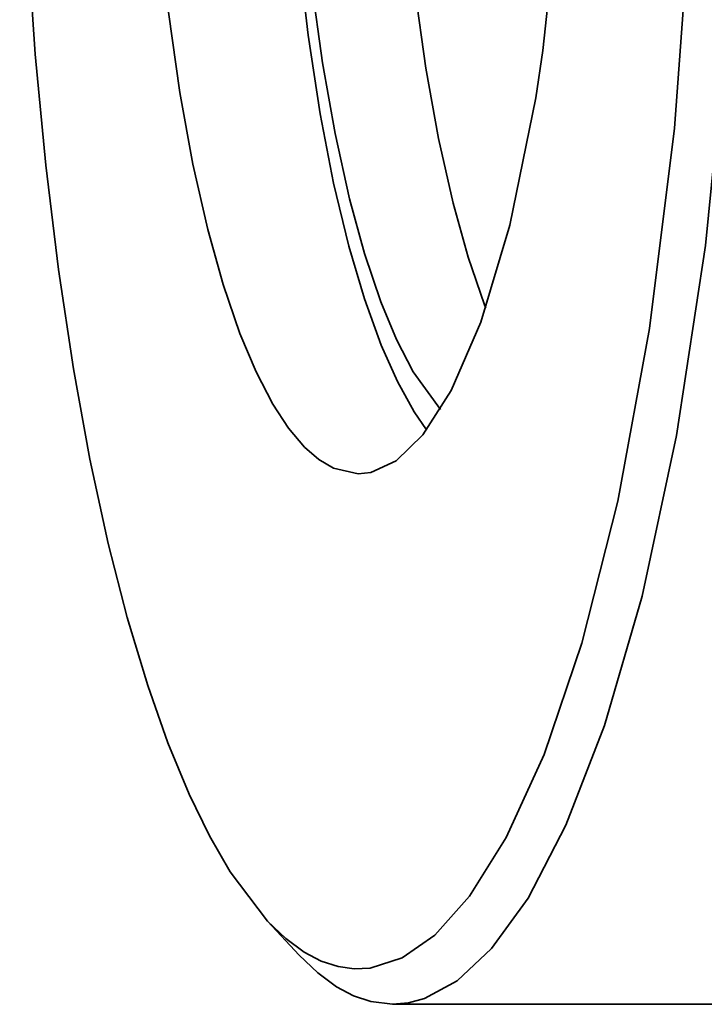
# Model space of a CAD drawing. Extents: x 0 to 420, y 0 to 297.
# Drawn here: x 124 to 125, y 101 to 102 of the extents above; entities that cross this region are included whole.
import ezdxf

# ---------------------------------------------------------------- set-up
doc = ezdxf.new("R2010")
doc.units = 0

msp = doc.modelspace()

# ---------------------------------------------------------------- linework, layer by layer
at = {"color": 7, "lineweight": 35, "ltscale": 0.001265}
msp.add_line((124.0578, 101.2018), (124.0923, 101.1648), dxfattribs=at)
at = {"color": 7, "lineweight": 35, "ltscale": 0.009446}
msp.add_line((124.1937, 101.1113), (124.5715, 101.1113), dxfattribs=at)
at = {"color": 7, "lineweight": 35}
for points in [[(124.3574, 102.1488), (124.3764, 102.327), (124.3851, 102.5251), (124.3819, 102.7292), (124.3757, 102.8282), (124.3667, 102.9238), (124.3553, 103.0119), (124.3414, 103.0946), (124.3262, 103.1667), (124.3092, 103.2322), (124.292, 103.286), (124.2735, 103.3332), (124.2561, 103.3695), (124.2378, 103.3998), (124.2213, 103.4213), (124.2044, 103.4379), (124.1893, 103.4483), (124.1749, 103.4546), (124.1565, 103.4575)], [(124.2308, 103.4096), (124.1996, 103.358), (124.1674, 103.2795), (124.1361, 103.1696), (124.1086, 103.0264), (124.0879, 102.8529), (124.0772, 102.6575), (124.0783, 102.4533), (124.0833, 102.3531), (124.0914, 102.2559), (124.1019, 102.1653), (124.115, 102.0799), (124.1297, 102.0046), (124.1463, 101.9358), (124.1632, 101.8786), (124.1815, 101.8282), (124.1991, 101.7888), (124.2174, 101.7557), (124.2308, 101.7361)], [(124.2458, 103.3875), (124.2161, 103.346), (124.1848, 103.28), (124.1537, 103.184), (124.1252, 103.055), (124.1025, 102.8942), (124.0889, 102.7084), (124.0867, 102.5096), (124.0902, 102.4104), (124.0967, 102.3134), (124.1058, 102.222), (124.1177, 102.1354), (124.1313, 102.0583), (124.147, 101.9874), (124.1633, 101.9281), (124.1811, 101.8755), (124.1982, 101.8343), (124.2163, 101.7994), (124.2458, 101.7583)], [(124.2952, 103.277), (124.264, 103.1799), (124.2357, 103.0497), (124.2133, 102.8878), (124.2001, 102.7013), (124.1983, 102.5023), (124.202, 102.4032), (124.2087, 102.3065), (124.218, 102.2155), (124.2301, 102.1294), (124.2438, 102.0529), (124.2596, 101.9827), (124.276, 101.924), (124.2938, 101.8721), (124.2951, 101.8687)], [(123.8333, 103.2551), (123.8078, 103.0311), (123.7923, 102.785), (123.7884, 102.527), (123.791, 102.3974), (123.7967, 102.2692), (123.8053, 102.1449), (123.8167, 102.0241), (123.8305, 101.9107), (123.8468, 101.8025), (123.8647, 101.7044), (123.8847, 101.6124), (123.9053, 101.532), (123.9276, 101.4581), (123.9495, 101.3958), (123.9726, 101.3399), (123.9946, 101.2947), (124.0173, 101.2553), (124.0578, 101.2018)], [(124.1937, 101.1113), (124.2112, 101.1129), (124.2286, 101.1176), (124.2642, 101.1369), (124.3015, 101.172), (124.3411, 101.2269), (124.3824, 101.3063), (124.4244, 101.4147), (124.4652, 101.5554), (124.5027, 101.7299), (124.5342, 101.9367), (124.5574, 102.1711), (124.57, 102.425)], [(124.0578, 101.2018), (124.0776, 101.1828), (124.0977, 101.168), (124.1161, 101.1584), (124.1346, 101.1523), (124.1521, 101.1499), (124.1695, 101.1507), (124.2041, 101.1617), (124.2398, 101.1866), (124.2775, 101.2288), (124.3174, 101.2927), (124.3586, 101.3831), (124.3997, 101.5041), (124.4387, 101.6584), (124.4732, 101.8462), (124.5005, 102.0644), (124.5183, 102.3065)], [(123.9501, 102.1903), (123.9625, 102.1029), (123.9767, 102.0252), (123.9929, 101.9539), (124.0097, 101.8941), (124.0279, 101.8411), (124.0454, 101.7994), (124.0638, 101.7639), (124.0808, 101.738), (124.0982, 101.7174), (124.1137, 101.7038), (124.1295, 101.6944), (124.1565, 101.6882)], [(124.1565, 101.6882), (124.1702, 101.6898), (124.1976, 101.7026), (124.2266, 101.7307), (124.2575, 101.7789), (124.2897, 101.8533), (124.3213, 101.9587), (124.3496, 102.0972), (124.3574, 102.1488)], [(124.0923, 101.1648), (124.1124, 101.1455), (124.1327, 101.1304), (124.1514, 101.1205), (124.1702, 101.1142), (124.1937, 101.1113)]]:
    msp.add_lwpolyline(points, dxfattribs=at)

doc.saveas('drawing.dxf')
